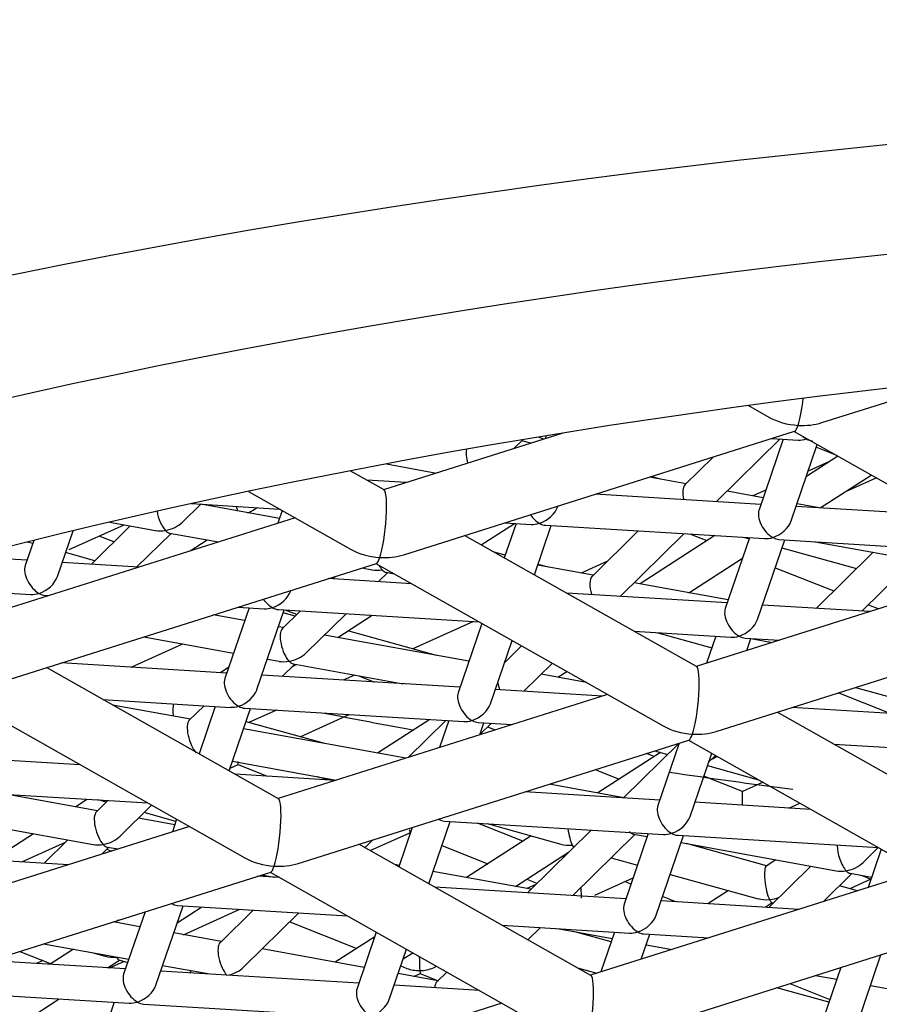
# Model space of a CAD drawing. Units: millimetres. Extents: x -18 to 905, y -18 to 754.
# Drawn here: x 356 to 359, y 687 to 690 of the extents above; entities that cross this region are included whole.
import ezdxf

# ---------------------------------------------------------------- set-up
doc = ezdxf.new("R2010")
doc.units = ezdxf.units.MM
doc.layers.add('Default', color=7, linetype='Continuous')
doc.layers.add('DV2_Default', color=7, linetype='Continuous')

# ---------------------------------------------------------------- blocks, each defined once
blk = doc.blocks.new('SE1')
at = {"layer": 'DV2_Default', "color": 7, "linetype": 'Continuous'}
for p, q in [((358.372, 688.8568), (358.764, 688.9806)), ((358.1562, 688.9068), (358.2156, 688.8732)), ((357.61, 688.8259), (357.0829, 688.6594)), ((357.142, 688.4683), (358.2914, 688.8314)), ((358.2903, 688.831), (359.135, 688.3534)), ((357.4651, 688.7801), (357.4918, 688.8064)), ((357.516, 688.7962), (357.489, 688.8036)), ((357.5537, 688.8081), (357.5383, 688.8142)), ((357.5606, 688.8178), (357.5577, 688.8093)), ((358.0617, 688.6244), (358.2491, 688.8089)), ((358.2581, 688.8084), (358.187, 688.6004)), ((358.225, 688.8104), (358.3025, 688.8057)), ((358.2816, 688.568), (358.3584, 688.7925)), ((358.3556, 688.7842), (358.4144, 688.7608)), ((357.0909, 688.7352), (357.2384, 688.7085)), ((358.0528, 688.756), (357.9692, 688.6736)), ((358.419, 688.7582), (358.3262, 688.6983)), ((358.3961, 688.7434), (358.3317, 688.7144)), ((357.084, 688.6588), (356.9846, 688.715)), ((357.1488, 688.6802), (357.0337, 688.6872)), ((357.9726, 688.677), (357.8646, 688.6965)), ((357.8972, 688.6906), (357.8699, 688.6982)), ((358.3672, 688.6057), (358.5173, 688.7026)), ((358.444, 688.6553), (358.5315, 688.6946)), ((356.6851, 688.6545), (356.9855, 688.4847)), ((358.1925, 688.6164), (357.7052, 688.6462)), ((358.1991, 688.6359), (358.0929, 688.6551)), ((358.2068, 688.6583), (358.1691, 688.6413)), ((356.4911, 688.5642), (356.5447, 688.6169)), ((356.5175, 688.6185), (356.7767, 688.6027)), ((356.7768, 688.5749), (356.5453, 688.6169)), ((358.3643, 688.6059), (358.2987, 688.6178)), ((356.7019, 688.6011), (356.7106, 688.6068)), ((356.7847, 688.5982), (356.7721, 688.5612)), ((357.5952, 688.6099), (357.5958, 688.6116)), ((358.7276, 688.5837), (358.296, 688.6101)), ((356.8222, 688.577), (355.8528, 688.2708)), ((356.2766, 688.564), (356.4113, 688.5395)), ((357.3698, 688.4971), (357.468, 688.5605)), ((357.4725, 688.5602), (357.4378, 688.4587)), ((357.4394, 688.5622), (357.5169, 688.5575)), ((356.1231, 688.4037), (356.1693, 688.5385)), ((356.1576, 688.4832), (356.3198, 688.5561)), ((356.3372, 688.5529), (356.2231, 688.4406)), ((356.3573, 688.4324), (356.4576, 688.5311)), ((356.4529, 688.532), (356.5969, 688.5059)), ((357.5263, 688.4086), (357.576, 688.5539)), ((357.5591, 688.5549), (358.2033, 688.5156)), ((357.8318, 688.5383), (357.6957, 688.4042)), ((357.7786, 688.3455), (357.9659, 688.5301)), ((356.054, 688.5104), (356.0285, 688.4361)), ((356.0507, 688.501), (356.0343, 688.5055)), ((356.2893, 688.5058), (356.2461, 688.523)), ((356.5133, 688.4794), (356.5636, 688.5119)), ((358.0034, 688.1389), (357.3209, 688.5248)), ((358.0569, 688.5245), (357.8369, 688.3826)), ((357.9857, 688.5289), (358.0339, 688.5097)), ((358.1589, 688.5183), (358.0878, 688.3103)), ((358.1411, 688.5194), (358.1577, 688.5148)), ((358.1824, 688.2779), (358.2624, 688.512)), ((358.2455, 688.513), (358.8897, 688.4736)), ((358.3523, 688.5065), (358.5968, 688.4621)), ((356.2332, 688.4505), (356.1473, 688.4743)), ((357.4405, 688.4667), (357.4075, 688.4758)), ((358.2543, 688.488), (358.4738, 688.4273)), ((358.5228, 688.4756), (358.355, 688.3103)), ((356.034, 688.4521), (355.8647, 688.4625)), ((355.9119, 688.0797), (357.0614, 688.4428)), ((356.3631, 688.432), (356.1375, 688.4458)), ((357.0602, 688.4424), (357.9049, 687.9648)), ((357.7409, 688.4488), (357.6636, 688.414)), ((357.9809, 688.3565), (358.1383, 688.4581)), ((358.9717, 688.4457), (358.0023, 688.1395)), ((358.4892, 688.3021), (358.6431, 688.4537)), ((357.0187, 688.4294), (357.0486, 688.4239)), ((357.068, 688.389), (357.0949, 688.4155)), ((357.0902, 688.4164), (357.1138, 688.4121)), ((357.6991, 688.4076), (357.5361, 688.4372)), ((357.568, 688.4314), (357.5371, 688.4399)), ((358.2344, 688.4301), (358.407, 688.3615)), ((357.1653, 688.383), (356.9195, 688.398)), ((356.92, 688.398), (356.9213, 688.3986)), ((356.9418, 688.405), (356.9338, 688.3972)), ((358.0964, 688.3356), (357.8194, 688.3858)), ((355.67, 688.3742), (356.0449, 688.3513)), ((356.8096, 688.3618), (356.8101, 688.3635)), ((356.087, 688.3487), (356.0974, 688.3481)), ((358.0933, 688.3263), (357.6209, 688.3552)), ((356.6869, 688.3121), (356.6157, 688.104)), ((356.6538, 688.3141), (356.7313, 688.3093)), ((356.7103, 688.0717), (356.7904, 688.3057)), ((356.7735, 688.3068), (357.3639, 688.2707)), ((356.838, 688.3028), (356.7848, 688.2505)), ((356.8271, 688.2921), (356.7934, 688.3055)), ((358.0614, 687.9484), (359.2108, 688.3115)), ((358.5126, 688.3007), (358.1968, 688.32)), ((358.5085, 688.3212), (358.5391, 688.3091)), ((356.674, 688.2745), (356.5817, 688.2913)), ((356.8223, 688.2874), (356.7874, 688.2971)), ((356.855, 688.1792), (356.9722, 688.2946)), ((356.9478, 688.2249), (357.0487, 688.2899)), ((357.3471, 688.2717), (357.1687, 688.1915)), ((356.7882, 688.2538), (356.7736, 688.2565)), ((357.2387, 688.1721), (356.978, 688.2443)), ((357.3719, 688.2662), (357.3021, 688.0621)), ((357.8195, 688.2429), (358.1041, 688.2255)), ((356.3773, 688.2267), (356.6413, 688.1789)), ((357.3339, 688.1549), (356.9086, 688.232)), ((357.3968, 688.0297), (357.4605, 688.2161)), ((357.4593, 688.2125), (357.4635, 688.2144)), ((357.8897, 688.2386), (358.0482, 688.1947)), ((358.0597, 688.2282), (358.0327, 688.1491)), ((358.1463, 688.2229), (358.2469, 688.2168)), ((358.1511, 688.1865), (358.1632, 688.2219)), ((358.1632, 688.2218), (358.2265, 688.2103)), ((356.3401, 688.1373), (356.4926, 688.2058)), ((357.4885, 688.2002), (357.4381, 688.1506)), ((356.7408, 688.1608), (356.7751, 688.1546)), ((357.3319, 688.1552), (357.3344, 688.1563)), ((356.7733, 687.7503), (356.0908, 688.1362)), ((356.6212, 688.1201), (356.1339, 688.1499)), ((356.627, 688.1369), (356.6027, 688.1212)), ((356.7848, 688.1101), (356.8215, 688.1462)), ((356.8131, 688.1379), (356.8249, 688.1456)), ((356.8167, 688.147), (357.1401, 688.0884)), ((357.4954, 688.0667), (357.5791, 688.1491)), ((357.595, 688.1075), (357.6219, 688.1248)), ((357.3076, 688.0782), (356.7247, 688.1138)), ((356.9971, 688.1143), (356.9634, 688.0992)), ((357.0097, 688.112), (357.0563, 688.0935)), ((357.6797, 688.0922), (357.5459, 688.1164)), ((357.727, 688.0525), (357.4112, 688.0718)), ((358.4707, 688.0777), (358.6884, 688.0175)), ((355.8301, 688.0539), (356.6748, 687.5762)), ((356.2572, 688.0421), (356.6321, 688.0192)), ((357.7416, 688.0572), (356.7722, 687.7509)), ((358.5732, 688.0009), (358.42, 688.0617)), ((356.5148, 687.9845), (356.2857, 688.026)), ((356.5548, 688.024), (356.5113, 687.9811)), ((356.5877, 688.022), (356.5399, 687.8823)), ((356.6285, 687.8322), (356.6912, 688.0156)), ((356.6742, 688.0167), (357.3185, 687.9773)), ((356.7673, 688.011), (356.6864, 687.9746)), ((358.6805, 687.9943), (358.2834, 688.0186)), ((358.286, 688.0184), (358.2889, 688.0203)), ((356.8374, 687.9329), (356.9819, 687.9979)), ((357.2183, 687.9834), (357.0652, 687.8847)), ((357.2655, 687.9806), (357.1552, 687.8719)), ((357.2741, 687.98), (357.247, 687.9009)), ((358.9228, 687.619), (358.2403, 688.0049)), ((357.148, 687.8696), (356.6708, 687.9562)), ((356.9095, 687.9129), (356.678, 687.977)), ((357.3607, 687.9747), (357.4612, 687.9686)), ((357.3655, 687.9384), (357.3776, 687.9737)), ((357.3657, 687.9389), (357.3997, 687.9724)), ((357.3887, 687.9615), (357.4109, 687.9527)), ((356.8313, 687.5599), (357.9808, 687.923)), ((357.9796, 687.9226), (358.8243, 687.4449)), ((357.9521, 687.9135), (357.7887, 687.7526)), ((357.9522, 687.9139), (357.8893, 687.7301)), ((358.4067, 687.9108), (358.6913, 687.8935)), ((356.1902, 687.8503), (355.9391, 687.8656)), ((357.8967, 687.8862), (357.7124, 687.7673)), ((357.8785, 687.8745), (357.8559, 687.8835)), ((357.8795, 687.891), (357.9183, 687.8803)), ((357.984, 687.6977), (358.0477, 687.8841)), ((358.039, 687.8588), (358.0585, 687.878)), ((358.0624, 687.8741), (358.0637, 687.875)), ((356.1863, 687.8525), (356.1834, 687.8507)), ((356.6312, 687.8401), (356.6548, 687.8508)), ((356.6381, 687.8605), (356.9436, 687.8051)), ((356.6548, 687.8508), (356.7407, 687.8166)), ((357.705, 687.8359), (357.7753, 687.8079)), ((358.0353, 687.8479), (358.185, 687.8064)), ((356.9414, 687.8044), (356.6458, 687.8224)), ((356.8872, 687.8153), (356.9225, 687.8055)), ((358.1381, 687.7714), (358.0246, 687.8165)), ((357.7894, 687.7533), (357.5698, 687.7931)), ((358.1987, 687.7987), (358.1381, 687.7714)), ((355.8886, 687.7685), (356.3889, 687.738)), ((356.2413, 687.7151), (355.9765, 687.7631)), ((356.1761, 687.7269), (356.2101, 687.7489)), ((357.8948, 687.7461), (357.4978, 687.7704)), ((356.2717, 687.7451), (356.2378, 687.7118)), ((356.2669, 687.7404), (356.2437, 687.7468)), ((356.308, 687.6405), (356.4003, 687.7315)), ((358.3397, 687.719), (357.9984, 687.7398)), ((358.2742, 687.723), (358.3067, 687.7376)), ((356.4686, 687.6739), (356.3616, 687.6933)), ((356.4719, 687.6836), (356.3782, 687.7096)), ((356.474, 687.6898), (356.4614, 687.6528)), ((356.5115, 687.6686), (355.5421, 687.3624)), ((355.8756, 687.6798), (356.2281, 687.6159)), ((357.1666, 687.6658), (357.1271, 687.5503)), ((357.2157, 687.5002), (357.2784, 687.6836)), ((357.2614, 687.6846), (357.9057, 687.6453)), ((357.4927, 687.6256), (357.3589, 687.6787)), ((357.3869, 687.677), (357.6038, 687.6169)), ((355.9326, 687.5699), (356.0531, 687.6476)), ((357.0435, 687.5976), (357.1602, 687.65)), ((357.1601, 687.65), (357.1611, 687.6497)), ((357.5167, 687.6411), (357.3265, 687.5183)), ((357.693, 687.6583), (357.5125, 687.4806)), ((357.6398, 687.4656), (357.8227, 687.6457)), ((357.8613, 687.648), (357.7901, 687.44)), ((357.8179, 687.6465), (357.8583, 687.6392)), ((357.8847, 687.4076), (357.9648, 687.6417)), ((357.9479, 687.6427), (358.5383, 687.6066)), ((356.0184, 687.5646), (356.1473, 687.6226)), ((356.1541, 687.6293), (356.0843, 687.5606)), ((356.2539, 687.5872), (356.2745, 687.6075)), ((356.2697, 687.6083), (356.3021, 687.6025)), ((357.6927, 687.2305), (357.0102, 687.6164)), ((357.028, 687.6063), (357.0515, 687.6294)), ((357.2541, 687.6127), (357.3895, 687.559)), ((357.9578, 687.6212), (358.4137, 687.5385)), ((358.2094, 687.5531), (357.9741, 687.6182)), ((358.0156, 687.6067), (358.0219, 687.6095)), ((358.4935, 687.5631), (358.5378, 687.6067)), ((356.1557, 687.5562), (355.8399, 687.5755)), ((356.2688, 687.6019), (356.2827, 687.5963)), ((357.4705, 687.4922), (357.6267, 687.593)), ((357.6117, 687.5783), (357.6068, 687.5802)), ((357.7519, 687.576), (357.8293, 687.5545)), ((358.5463, 687.6021), (358.5076, 687.4888)), ((357.1284, 687.5542), (357.1162, 687.5565)), ((358.2366, 687.5706), (358.2083, 687.5524)), ((358.3396, 687.5519), (358.2162, 687.4304)), ((355.6012, 687.1713), (356.7507, 687.5344)), ((356.7774, 687.5182), (356.7121, 687.5222)), ((356.7239, 687.526), (356.7609, 687.5193)), ((356.7495, 687.534), (357.5942, 687.0564)), ((357.516, 687.484), (357.228, 687.5362)), ((358.661, 687.5373), (357.6916, 687.2311)), ((357.7041, 687.4666), (357.8165, 687.5172)), ((357.9258, 687.5278), (358.184, 687.4563)), ((358.3759, 687.4472), (358.46, 687.5301)), ((358.4553, 687.5309), (358.5181, 687.5195)), ((358.4873, 687.5251), (358.5161, 687.5137)), ((357.7956, 687.4561), (357.233, 687.4904)), ((357.5036, 687.5136), (357.5339, 687.5016)), ((357.5304, 687.4982), (357.5037, 687.4862)), ((357.8104, 687.4993), (357.7926, 687.5064)), ((358.4767, 687.4791), (358.4232, 687.4939)), ((358.516, 687.5134), (358.4538, 687.4854)), ((357.9419, 687.4471), (357.9035, 687.4624)), ((358.0969, 687.4805), (358.0363, 687.4414)), ((356.4127, 687.2014), (356.4927, 687.4355)), ((356.4756, 687.3852), (356.5482, 687.4321)), ((356.4758, 687.4365), (356.9761, 687.4059)), ((358.3052, 687.4249), (357.8991, 687.4497)), ((358.2048, 687.4311), (358.2259, 687.4447)), ((358.2247, 687.4451), (358.2297, 687.4437)), ((356.381, 687.4176), (356.3181, 687.2338)), ((356.4938, 687.3504), (356.6602, 687.4252)), ((356.6992, 687.4228), (356.6017, 687.3268)), ((356.6719, 687.2556), (356.8334, 687.4146)), ((357.7507, 687.04), (358.9002, 687.4031)), ((356.3659, 687.3736), (356.2869, 687.3879)), ((356.3033, 687.3931), (356.2934, 687.3867)), ((356.8066, 687.3882), (357.0036, 687.31)), ((357.4316, 687.3781), (357.8065, 687.3552)), ((357.5074, 687.3352), (357.544, 687.3712)), ((356.6051, 687.3302), (356.4654, 687.3555)), ((357.0566, 687.3442), (356.9406, 687.2693)), ((357.0612, 687.3578), (357.0045, 687.1918)), ((357.594, 687.3682), (357.7555, 687.3389)), ((357.7522, 687.3292), (357.6448, 687.359)), ((357.7621, 687.3579), (357.722, 687.2407)), ((357.8404, 687.2781), (357.8656, 687.3516)), ((357.8486, 687.3526), (358.0395, 687.341)), ((356.0825, 687.3233), (356.3332, 687.2779)), ((357.8551, 687.3208), (357.9317, 687.3069)), ((356.0127, 687.3013), (356.1045, 687.2648)), ((356.1705, 687.3074), (356.1022, 687.2633)), ((356.2287, 687.2968), (356.2636, 687.2872)), ((357.0257, 687.2539), (356.7255, 687.3084)), ((357.0991, 687.1595), (357.1498, 687.3077)), ((357.14, 687.279), (357.1683, 687.2972)), ((358.4719, 687.0756), (358.5457, 687.2911)), ((356.3236, 687.2498), (355.9265, 687.2741)), ((356.0807, 687.2743), (356.0618, 687.2658)), ((356.2707, 687.253), (356.3056, 687.2755)), ((356.2765, 687.2527), (356.319, 687.2718)), ((356.3043, 687.2759), (356.3301, 687.2688)), ((356.4327, 687.2598), (356.5713, 687.2347)), ((357.133, 687.2586), (357.1512, 687.2513)), ((357.2291, 687.2531), (357.2388, 687.2574)), ((357.01, 687.2079), (356.4271, 687.2435)), ((356.518, 687.2444), (356.5118, 687.2383)), ((357.2425, 687.2146), (357.1252, 687.2359)), ((357.172, 687.2274), (357.1905, 687.2357)), ((357.1905, 687.2357), (357.2428, 687.215)), ((357.2687, 687.2405), (357.239, 687.2112)), ((357.6529, 687.253), (357.7104, 687.237)), ((358.3535, 687.2304), (358.4154, 687.2192)), ((358.4272, 687.2537), (358.3773, 687.108)), ((357.3646, 687.1862), (357.1135, 687.2016)), ((358.2772, 687.2063), (358.395, 687.1596)), ((358.5149, 687.2012), (358.7775, 687.1535)), ((355.8693, 687.1774), (356.3344, 687.149)), ((357.3567, 687.1867), (357.3592, 687.1893)), ((358.3924, 687.152), (358.2394, 687.1944)), ((356.0515, 687.1116), (356.1289, 687.1615)), ((356.29, 687.1517), (356.2292, 686.9739)), ((356.3766, 687.1464), (357.0208, 687.107)), ((357.4309, 687.1487), (356.4615, 686.8425))]:
    blk.add_line(p, q, dxfattribs=at)
for centre, major_axis in [((361.3578, 684.59), (12.35, 0)), ((361.3578, 684.6807), (-11.4, 0)), ((361.3578, 684.6807), (10.5, 0))]:
    blk.add_ellipse(centre, major_axis=major_axis, ratio=0.422618, dxfattribs=at)
for centre, major_axis, ratio, start_param, end_param in [((358.3016, 688.9395), (-0.0113, -0.1082), 0.154884, 0.59447, 1.481329), ((358.3016, 688.9395), (0.1397, -0.0146), 0.643401, 4.117919, 4.779657), ((358.3016, 688.9395), (0.0113, 0.1082), 0.154884, 3.208861, 3.736063), ((358.3016, 688.9395), (-0.1397, 0.0146), 0.643401, 1.638065, 2.165267), ((358.3267, 688.8543), (0.0518, 0.0347), 0.660377, 3.855672, 4.295978), ((358.3267, 688.8543), (0.032, -0.0478), 0.58042, 5.172401, 5.426469), ((358.3267, 688.8543), (-0.032, 0.0478), 0.58042, 2.284876, 2.725181), ((357.3518, 688.7387), (0.0163, -0.0528), 0.389969, 3.757876, 4.618219), ((357.0715, 688.5509), (-0.0113, -0.1082), 0.154884, 0.59447, 3.074324), ((357.9892, 688.6231), (0.0163, -0.0528), 0.389969, 3.341221, 4.457375), ((356.441, 688.5849), (0.0163, -0.0528), 0.389969, 4.382799, 5.613986), ((356.657, 688.6317), (0.0082, -0.0539), 0.219894, -1.201354, -0.915384), ((356.657, 688.6317), (-0.0689, -0.0105), 0.645946, 1.854825, 2.177612), ((357.541, 688.6061), (-0.0518, -0.0347), 0.660377, 1.154385, 2.427513), ((358.2275, 688.5642), (0.032, -0.0478), 0.58042, 3.558004, 5.426469), ((356.441, 688.5849), (-0.0644, -0.0199), 0.655941, 1.371168, 2.239996), ((357.541, 688.6061), (0.032, -0.0478), 0.58042, 4.746448, 5.426469), ((357.541, 688.6061), (0.0518, 0.0347), 0.660377, 3.855672, 4.295978), ((357.541, 688.6061), (-0.032, 0.0478), 0.58042, 2.284876, 2.725181), ((358.2275, 688.5642), (-0.0518, -0.0347), 0.660377, 1.154385, 2.427513), ((356.441, 688.5849), (0.0644, 0.0199), 0.655941, 4.04319, 4.512761), ((356.441, 688.5849), (-0.0163, 0.0528), 0.389969, 2.472393, 2.941965), ((358.2275, 688.5642), (0.0518, 0.0347), 0.660377, 3.855672, 4.295978), ((358.2275, 688.5642), (-0.032, 0.0478), 0.58042, 2.284876, 2.725181), ((357.0715, 688.5509), (0.1397, -0.0146), 0.643401, 4.117919, 4.779657), ((357.0715, 688.5509), (0.0113, 0.1082), 0.154884, 3.208861, 3.736063), ((357.0715, 688.5509), (-0.1397, 0.0146), 0.643401, 1.638065, 2.165267), ((356.069, 688.3999), (0.032, -0.0478), 0.58042, 3.558004, 5.426469), ((357.0783, 688.4694), (0.0644, 0.0199), 0.655941, 4.04319, 4.512761), ((357.0783, 688.4694), (0.0163, -0.0528), 0.389969, -1.052934, -0.669199), ((357.0783, 688.4694), (-0.0163, 0.0528), 0.389969, 2.472393, 2.941965), ((356.069, 688.3999), (-0.0518, -0.0347), 0.660377, 1.154385, 2.427513), ((357.7157, 688.3538), (0.0163, -0.0528), 0.389969, 3.341221, 4.650569), ((356.7554, 688.358), (-0.0518, -0.0347), 0.660377, 1.154385, 2.427513), ((356.069, 688.3999), (0.0518, 0.0347), 0.660377, 3.855672, 4.295978), ((356.069, 688.3999), (-0.032, 0.0478), 0.58042, 2.284876, 2.725181), ((356.7554, 688.358), (0.032, -0.0478), 0.58042, 4.746448, 5.426469), ((356.7554, 688.358), (0.0518, 0.0347), 0.660377, 3.855672, 4.295978), ((356.7554, 688.358), (-0.032, 0.0478), 0.58042, 2.284876, 2.725181), ((358.1282, 688.2741), (0.032, -0.0478), 0.58042, 3.558004, 5.426469), ((358.1282, 688.2741), (-0.0518, -0.0347), 0.660377, 1.154385, 2.427513), ((356.8048, 688.2), (0.0163, -0.0528), 0.389969, 3.341221, 5.613986), ((358.1282, 688.2741), (0.0518, 0.0347), 0.660377, 3.855672, 4.295978), ((358.1282, 688.2741), (-0.032, 0.0478), 0.58042, 2.284876, 2.725181), ((356.8048, 688.2), (0.0644, 0.0199), 0.655941, 4.04319, 4.512761), ((356.8048, 688.2), (-0.0644, -0.0199), 0.655941, 1.371168, 2.239996), ((356.8048, 688.2), (-0.0163, 0.0528), 0.389969, 2.472393, 2.941965), ((357.9909, 688.031), (-0.0113, -0.1082), 0.154884, 0.59447, 3.074324), ((356.6562, 688.0679), (0.032, -0.0478), 0.58042, 3.558004, 5.426469), ((356.6562, 688.0679), (-0.0518, -0.0347), 0.660377, 1.154385, 2.427513), ((357.4422, 688.0844), (0.0163, -0.0528), 0.389969, 4.448027, 4.84701), ((357.3426, 688.0259), (0.032, -0.0478), 0.58042, 3.558004, 5.426469), ((356.4772, 687.9807), (0.0082, -0.0539), 0.219894, 3.549513, 4.433775), ((356.6562, 688.0679), (0.0518, 0.0347), 0.660377, 3.855672, 4.295978), ((356.6562, 688.0679), (-0.032, 0.0478), 0.58042, 2.284876, 2.725181), ((357.3426, 688.0259), (-0.0518, -0.0347), 0.660377, 1.154385, 2.427513), ((356.5314, 687.9307), (0.0163, -0.0528), 0.389969, 3.341221, 5.613986), ((361.3578, 692.0218), (10.5, 0), 0.422618, 4.274822, 4.302161), ((357.3426, 688.0259), (0.0518, 0.0347), 0.660377, 3.855672, 4.295978), ((357.3426, 688.0259), (-0.032, 0.0478), 0.58042, 2.284876, 2.725181), ((357.9909, 688.031), (0.1397, -0.0146), 0.643401, 4.117919, 4.779657), ((357.9909, 688.031), (0.0113, 0.1082), 0.154884, 3.208861, 3.736063), ((357.9909, 688.031), (-0.1397, 0.0146), 0.643401, 1.638065, 2.165267), ((358.0175, 687.9047), (-0.0689, -0.0105), 0.645946, 1.816588, 2.177612), ((356.6536, 687.905), (-0.0012, 0.0543), 0.033684, 2.558068, 3.127339), ((361.3578, 692.0218), (10.5, 0), 0.422618, 4.379124, 4.415528), ((356.7608, 687.6425), (-0.0113, -0.1082), 0.154884, 0.59447, 3.074324), ((358.1393, 687.7171), (0.0012, -0.0543), 0.033684, 3.155846, 4.44718), ((357.9298, 687.6939), (0.032, -0.0478), 0.58042, 3.558004, 5.426469), ((356.2579, 687.6613), (0.0163, -0.0528), 0.389969, 3.341221, 5.613986), ((357.2434, 687.7358), (-0.032, 0.0478), 0.58042, 2.284876, 2.725181), ((357.9298, 687.6939), (-0.0518, -0.0347), 0.660377, 1.154385, 2.427513), ((357.6375, 687.6595), (0.0082, -0.0539), 0.219894, 4.624114, 5.676369), ((356.2579, 687.6613), (-0.0644, -0.0199), 0.655941, 1.371168, 2.239996), ((357.1589, 687.7043), (-0.0012, 0.0543), 0.033684, 2.558068, 3.127339), ((357.806, 687.6995), (-0.0163, 0.0528), 0.389969, 2.472393, 2.941965), ((357.9298, 687.6939), (0.0518, 0.0347), 0.660377, 3.855672, 4.295978), ((357.9298, 687.6939), (-0.032, 0.0478), 0.58042, 2.284876, 2.725181), ((356.2579, 687.6613), (0.0644, 0.0199), 0.655941, 4.04319, 4.512761), ((356.2579, 687.6613), (-0.0163, 0.0528), 0.389969, 2.472393, 2.941965), ((357.6375, 687.6595), (0.0689, 0.0105), 0.645946, 4.105573, 4.614104), ((357.6375, 687.6595), (-0.0082, 0.0539), 0.219894, -3.748408, -3.459263), ((358.4434, 687.5839), (0.0163, -0.0528), 0.389969, 3.989551, 5.613986), ((356.7608, 687.6425), (0.1397, -0.0146), 0.643401, 4.117919, 4.779657), ((356.7608, 687.6425), (0.0113, 0.1082), 0.154884, 3.208861, 3.736063), ((356.7608, 687.6425), (-0.1397, 0.0146), 0.643401, 1.638065, 2.165267), ((358.2177, 687.4989), (0.0082, -0.0539), 0.219894, 3.239877, 5.676369), ((358.4434, 687.5839), (-0.0644, -0.0199), 0.655941, 1.371168, 2.239996), ((358.4434, 687.5839), (0.0644, 0.0199), 0.655941, 4.04319, 4.512761), ((358.4434, 687.5839), (-0.0163, 0.0528), 0.389969, 2.472393, 2.941965), ((357.6643, 687.5036), (0.0012, -0.0543), 0.033684, -1.286903, -0.583524), ((357.5326, 687.4301), (0.0163, -0.0528), 0.389969, 3.341221, 3.63507), ((358.2177, 687.4989), (-0.0689, -0.0105), 0.645946, 1.472512, 1.903901), ((356.4578, 687.4877), (-0.032, 0.0478), 0.58042, 2.284876, 2.725181), ((357.8306, 687.4038), (0.032, -0.0478), 0.58042, 3.558004, 5.426469), ((358.2177, 687.4989), (0.0689, 0.0105), 0.645946, 4.105573, 4.614104), ((358.2177, 687.4989), (-0.0082, 0.0539), 0.219894, 2.534777, 3.043308), ((357.8306, 687.4038), (-0.0518, -0.0347), 0.660377, 1.154385, 2.427513), ((357.8306, 687.4038), (0.0518, 0.0347), 0.660377, 3.855672, 4.295978), ((357.8306, 687.4038), (-0.032, 0.0478), 0.58042, 2.284876, 2.725181), ((356.6217, 687.2764), (0.0163, -0.0528), 0.389969, 3.341221, 5.613986), ((356.2973, 687.3297), (0.0689, 0.0105), 0.645946, 4.105573, 4.614104), ((356.2973, 687.3297), (-0.0082, 0.0539), 0.219894, 2.534777, 3.043308), ((357.1893, 687.29), (0.0012, -0.0543), 0.033684, -1.503781, -0.583524), ((356.6217, 687.2764), (-0.0644, -0.0199), 0.655941, 1.371168, 2.239996), ((356.3586, 687.1976), (0.032, -0.0478), 0.58042, 3.558004, 5.426469), ((357.1893, 687.29), (0.0707, 0.0016), 0.640977, 4.128865, 4.698136), ((357.1893, 687.29), (-0.0707, -0.0016), 0.640977, 1.556543, 2.154321), ((357.1893, 687.29), (-0.0012, 0.0543), 0.033684, 2.558068, 3.127339), ((357.6802, 687.1226), (-0.0113, -0.1082), 0.154884, 0.59447, 3.074324), ((356.3586, 687.1976), (-0.0518, -0.0347), 0.660377, 1.154385, 2.427513), ((357.2591, 687.1608), (0.0163, -0.0528), 0.389969, 3.341221, 3.910964), ((357.045, 687.1557), (0.032, -0.0478), 0.58042, 3.558004, 5.426469), ((356.3586, 687.1976), (0.0518, 0.0347), 0.660377, 3.855672, 4.295978), ((356.3586, 687.1976), (-0.032, 0.0478), 0.58042, 2.284876, 2.725181), ((357.045, 687.1557), (-0.0518, -0.0347), 0.660377, 1.154385, 2.427513)]:
    blk.add_ellipse(centre, major_axis=major_axis, ratio=ratio, start_param=start_param, end_param=end_param, dxfattribs=at)
for points, knots in [([(361.3575, 747.1419), (360.5385, 747.1107), (359.21, 747.0489), (356.6118, 746.5151), (354.0319, 745.5827), (351.6694, 744.2757), (350.0304, 743.0546), (348.915, 741.9761), (347.9238, 740.7496), (347.1863, 739.4518), (346.6826, 738.11), (346.3319, 736.6944), (346.1873, 735.6394), (345.9976, 733.8997), (345.8422, 731.758), (345.6711, 728.9674), (345.4802, 725.4652), (345.2539, 721.1468), (344.9944, 716.1858), (344.696, 710.6362), (344.3168, 703.8869), (343.8542, 696.1468), (343.4726, 690.2259), (343.2812, 687.3628)], [0, 0, 0, 0, 0.019735, 0.037902, 0.069067, 0.09304, 0.110375, 0.124416, 0.136766, 0.159356, 0.181051, 0.202759, 0.248804, 0.301102, 0.360355, 0.427241, 0.500645, 0.575391, 0.651036, 0.727449, 0.804464, 0.907725, 1, 1, 1, 1]), ([(342.8873, 684.9812), (342.9155, 685.5235), (343.0934, 686.1272), (343.4401, 686.7131), (343.6367, 687.0281), (344.3866, 688.0133), (345.6673, 688.9741), (347.969, 690.2148), (349.7369, 690.9195), (351.6611, 691.4377), (352.7436, 691.7031), (354.8761, 692.1487), (357.3549, 692.4339), (360.8568, 692.6229), (363.3006, 692.5969), (365.5298, 692.3964), (366.878, 692.2487), (369.2089, 691.9079), (371.7456, 691.2799), (374.7947, 690.2189), (376.3685, 689.4166), (377.3398, 688.7113)], [0, 0, 0, 0, 0.0803959, 0.0895328, 0.089851, 0.1288649, 0.2433195, 0.2507685, 0.3634663, 0.3931769, 0.3941671, 0.4421419, 0.5424046, 0.5534061, 0.6641612, 0.6932893, 0.6966443, 0.7517136, 0.8478371, 0.8792182, 1, 1, 1, 1])]:
    blk.add_open_spline(points, degree=3, knots=knots, dxfattribs=at)

msp = doc.modelspace()

# ---------------------------------------------------------------- block references
at = {"layer": 'Default'}
msp.add_blockref('SE1', (0, 0), dxfattribs=at)

doc.saveas('drawing.dxf')
